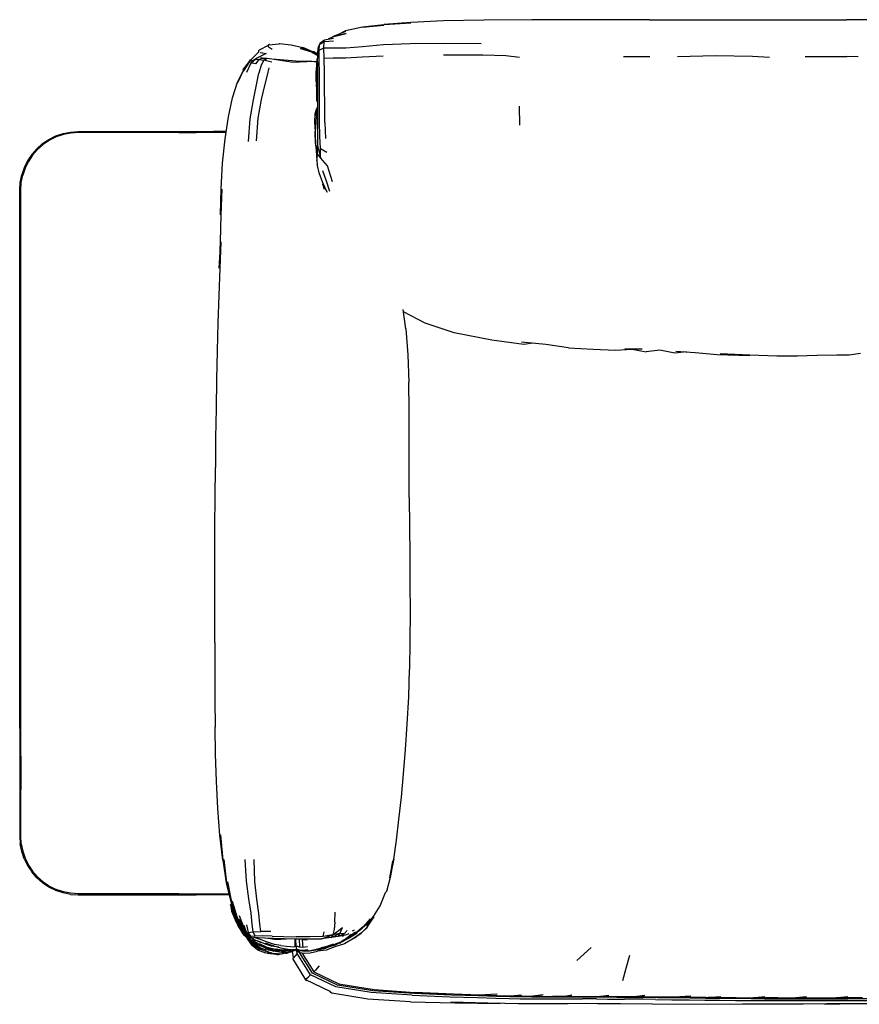
# Model space of a CAD drawing. Units: metres. Extents: x -1.4 to 1.44, y -0.32 to 0.52.
# Drawn here: x -1.4 to -0.68, y -0.32 to 0.52 of the extents above; entities that cross this region are included whole.
import ezdxf

# ---------------------------------------------------------------- set-up
doc = ezdxf.new("R2010")
doc.units = ezdxf.units.M
doc.header["$MEASUREMENT"] = 0

# ---------------------------------------------------------------- blocks, each defined once
blk = doc.blocks.new('2d1e99b6-d3bb-4c5f-858c-53d6df719d8b')
for p, q in [((-0.86117, 0.51726), (-0.6937, 0.51723)), ((-1.12999, 0.50264), (-1.13415, 0.50074)), ((-1.12999, 0.50264), (-1.1305, 0.50258)), ((-1.18513, 0.49536), (-1.19292, 0.49146)), ((-1.14266, 0.49298), (-1.14152, 0.49604)), ((-1.1412, 0.49723), (-1.14152, 0.49604)), ((-1.12978, 0.49888), (-1.13753, 0.49842)), ((-0.88337, 0.48604), (-0.86088, 0.48601)), ((-0.68389, 0.48562), (-0.6935, 0.48595)), ((-1.19006, 0.48469), (-1.18613, 0.48444)), ((-1.14817, 0.48204), (-1.14384, 0.48149)), ((-1.14388, 0.48151), (-1.14382, 0.4818)), ((-1.18584, 0.47014), (-1.18419, 0.47647)), ((-1.14424, 0.46227), (-1.14411, 0.4579)), ((-1.14354, 0.45525), (-1.14349, 0.45206)), ((-1.14334, 0.45021), (-1.14349, 0.45206)), ((-0.97178, 0.4437), (-0.97172, 0.4277)), ((-1.13698, 0.42995), (-1.13644, 0.41642)), ((-1.34648, 0.42221), (-1.23159, 0.42221)), ((-1.26093, 0.4213), (-1.24629, 0.4213)), ((-1.22132, 0.4213), (-1.24629, 0.4213)), ((-1.22118, 0.42221), (-1.23159, 0.42221)), ((-1.14476, 0.41317), (-1.14529, 0.42237)), ((-1.14384, 0.39992), (-1.14387, 0.4001)), ((-1.39534, 0.30907), (-1.39534, 0.34181)), ((-1.39534, -0.08506), (-1.39534, 0.30907)), ((-1.06825, 0.25454), (-1.07043, 0.27087)), ((-1.39625, -0.08506), (-1.39625, -0.10871)), ((-1.39534, -0.10871), (-1.39534, -0.08506)), ((-1.39625, -0.10871), (-1.39625, -0.12516)), ((-1.39534, -0.10871), (-1.39534, -0.13691)), ((-1.36553, -0.22277), (-1.37137, -0.21989)), ((-1.26093, -0.22564), (-1.21916, -0.22564)), ((-1.21899, -0.22655), (-1.24626, -0.22655)), ((-1.12865, -0.2499), (-1.12829, -0.24125)), ((-1.21103, -0.25072), (-1.21122, -0.24921)), ((-1.20969, -0.24406), (-1.20619, -0.25387)), ((-1.09838, -0.24703), (-1.10405, -0.25352)), ((-1.2077, -0.25264), (-1.20765, -0.25272)), ((-1.20505, -0.25669), (-1.20616, -0.25534)), ((-1.20472, -0.25931), (-1.20471, -0.25933)), ((-1.20378, -0.25918), (-1.20324, -0.25973)), ((-1.13849, -0.26189), (-1.13748, -0.25784)), ((-1.11355, -0.25714), (-1.1117, -0.25629)), ((-1.20218, -0.26083), (-1.20056, -0.2625)), ((-1.1972, -0.26377), (-1.20006, -0.26247)), ((-1.1996, -0.26481), (-1.19393, -0.269)), ((-1.18924, -0.26766), (-1.18913, -0.2677)), ((-1.16258, -0.2638), (-1.16246, -0.27042)), ((-1.11452, -0.26038), (-1.11836, -0.26331)), ((-1.19562, -0.26898), (-1.19336, -0.27069)), ((-1.19361, -0.27229), (-1.19416, -0.27275)), ((-1.1932, -0.2721), (-1.19197, -0.27288)), ((-1.18627, -0.27456), (-1.18851, -0.27423)), ((-1.18709, -0.27458), (-1.18778, -0.27434)), ((-1.18775, -0.27168), (-1.18712, -0.27173)), ((-1.1864, -0.27178), (-1.18056, -0.27434)), ((-1.18603, -0.27138), (-1.18135, -0.27248)), ((-1.18503, -0.27611), (-1.18327, -0.27635)), ((-1.18494, -0.2761), (-1.18381, -0.27624)), ((-1.18086, -0.27434), (-1.18313, -0.2738)), ((-1.1805, -0.27349), (-1.17371, -0.27405)), ((-1.17953, -0.273), (-1.18007, -0.2728)), ((-1.17736, -0.273), (-1.17733, -0.273)), ((-1.16863, -0.27557), (-1.17372, -0.27709)), ((-1.16925, -0.27576), (-1.1679, -0.27564)), ((-1.16867, -0.27549), (-1.16542, -0.27468)), ((-1.16819, -0.27355), (-1.1658, -0.27307)), ((-1.16765, -0.2738), (-1.1657, -0.27377)), ((-1.16669, -0.27376), (-1.16759, -0.27379)), ((-1.16586, -0.27479), (-1.1659, -0.2749)), ((-1.16483, -0.27492), (-1.16496, -0.27476)), ((-1.1649, -0.27378), (-1.16494, -0.27319)), ((-1.16374, -0.28011), (-1.16445, -0.27468)), ((-1.16326, -0.27312), (-1.1633, -0.27315)), ((-1.16048, -0.2736), (-1.16152, -0.27263)), ((-1.15847, -0.27558), (-1.16064, -0.2745)), ((-1.15646, -0.27581), (-1.14636, -0.29192)), ((-1.15191, -0.27402), (-1.14964, -0.27408)), ((-1.13594, -0.27365), (-1.14328, -0.27453)), ((-1.14309, -0.2733), (-1.13616, -0.27179)), ((-1.13656, -0.27065), (-1.14001, -0.27153)), ((-1.13403, -0.27089), (-1.13616, -0.27179)), ((-0.92278, -0.28239), (-0.91068, -0.27134)), ((-0.97937, -0.31247), (-0.96979, -0.31151)), ((-0.95142, -0.31166), (-0.96036, -0.31277)), ((-0.9375, -0.3128), (-0.94358, -0.31281)), ((-0.90614, -0.31506), (-0.91798, -0.31499)), ((-0.81324, -0.31387), (-0.8007, -0.31284)), ((-0.74019, -0.31482), (-0.69258, -0.31482)), ((-0.52145, -0.3148), (-0.69258, -0.31482))]:
    blk.add_line(p, q)
for points in [[(-1.06406, 0.515, 0), (-1.08673, 0.51326, 0), (-1.06408, 0.51464, 0), (-1.08676, 0.513, 0), (-1.105, 0.511, 0), (-1.08681, 0.5126, 0), (-1.10504, 0.5108, 0), (-1.11942, 0.50771, 0), (-1.12667, 0.50415, 0)], [(-0.86117, 0.51726, 0), (-0.91374, 0.51726, 0), (-0.96101, 0.51719, 0), (-1.00182, 0.51696, 0), (-1.03605, 0.5163, 0), (-1.06406, 0.515, 0)], [(-0.50202, 0.51696, 0), (-0.54281, 0.51719, 0), (-0.58988, 0.51725, 0), (-0.6937, 0.51723, 0)], [(-1.11931, 0.50718, 0), (-1.1305, 0.50258, 0), (-1.11887, 0.50548, 0), (-1.12999, 0.50264, 0)], [(-1.18513, 0.49536, 0), (-1.18524, 0.49489, 0), (-1.18508, 0.49445, 0), (-1.18452, 0.49397, 0), (-1.18344, 0.49332, 0), (-1.18173, 0.49233, 0)], [(-1.18399, 0.49618, 0), (-1.18444, 0.49611, 0), (-1.18484, 0.4958, 0), (-1.18513, 0.49536, 0)], [(-1.18484, 0.4958, 0), (-1.17592, 0.49686, 0), (-1.17539, 0.49716, 0), (-1.16569, 0.49594, 0), (-1.15579, 0.49352, 0)], [(-1.14157, 0.4586, 0), (-1.14162, 0.47159, 0), (-1.14176, 0.48287, 0), (-1.14178, 0.49132, 0), (-1.13772, 0.49331, 0), (-1.13753, 0.49842, 0), (-1.13734, 0.50014, 0)], [(-1.14178, 0.49132, 0), (-1.14152, 0.49604, 0), (-1.13753, 0.49842, 0)], [(-1.1412, 0.49723, 0), (-1.13734, 0.50014, 0), (-1.12962, 0.50158, 0)], [(-1.11907, 0.49336, 0), (-1.1051, 0.49452, 0), (-1.08727, 0.4961, 0), (-1.06457, 0.497, 0), (-1.03627, 0.49731, 0), (-1.00411, 0.49693, 0)], [(-1.20027, 0.48286, 0), (-1.19314, 0.49004, 0), (-1.19321, 0.49043, 0), (-1.19313, 0.49094, 0), (-1.19292, 0.49146, 0)], [(-1.18682, 0.48862, 0), (-1.19258, 0.48574, 0), (-1.1981, 0.48271, 0)], [(-1.19258, 0.48574, 0), (-1.19523, 0.48428, 0), (-1.19526, 0.48384, 0), (-1.19309, 0.48356, 0), (-1.1887, 0.48275, 0), (-1.19115, 0.47862, 0), (-1.19297, 0.47171, 0)], [(-1.19192, 0.48932, 0), (-1.1901, 0.48896, 0), (-1.18682, 0.48862, 0)], [(-1.14305, 0.48785, 0), (-1.14636, 0.48986, 0), (-1.14723, 0.48989, 0), (-1.15714, 0.49314, 0), (-1.14788, 0.48991, 0), (-1.15755, 0.49284, 0), (-1.1484, 0.48985, 0), (-1.14308, 0.48671, 0)], [(-1.14306, 0.48739, 0), (-1.14723, 0.48989, 0), (-1.15579, 0.49352, 0)], [(-1.14322, 0.48078, 0), (-1.14303, 0.48859, 0), (-1.14266, 0.49298, 0)], [(-1.13729, 0.47252, 0), (-1.13757, 0.48436, 0), (-1.13772, 0.49331, 0), (-1.13005, 0.49348, 0), (-1.11907, 0.49336, 0)], [(-1.08742, 0.48634, 0), (-1.10532, 0.48529, 0), (-1.11927, 0.48452, 0), (-1.13003, 0.48457, 0), (-1.13757, 0.48436, 0)], [(-0.97166, 0.48516, 0), (-0.9833, 0.48651, 0), (-1.00275, 0.48697, 0), (-1.03632, 0.48707, 0)], [(-0.75917, 0.48515, 0), (-0.77364, 0.48606, 0), (-0.80515, 0.48665, 0), (-0.83737, 0.48574, 0)], [(-0.72883, 0.48592, 0), (-0.71405, 0.48609, 0), (-0.70266, 0.4861, 0), (-0.6935, 0.48595, 0)], [(-1.22167, 0.41591, 0), (-1.21873, 0.43466, 0), (-1.21536, 0.45081, 0), (-1.2113, 0.46423, 0), (-1.20623, 0.4744, 0), (-1.21107, 0.46346, 0), (-1.20608, 0.47382, 0), (-1.20003, 0.48257, 0)], [(-1.20003, 0.48257, 0), (-1.20027, 0.48286, 0), (-1.20623, 0.4744, 0), (-1.2003, 0.48328, 0), (-1.20629, 0.47508, 0)], [(-1.20027, 0.48286, 0), (-1.20608, 0.47382, 0), (-1.20623, 0.4744, 0), (-1.20629, 0.47508, 0)], [(-1.2033, 0.47279, 0), (-1.19961, 0.48064, 0), (-1.19523, 0.48428, 0)], [(-1.19309, 0.48356, 0), (-1.19602, 0.47976, 0), (-1.1988, 0.48018, 0), (-1.19961, 0.48064, 0), (-1.1981, 0.48271, 0), (-1.1994, 0.48239, 0)], [(-1.19309, 0.48356, 0), (-1.19006, 0.48469, 0), (-1.19173, 0.48471, 0), (-1.19119, 0.48496, 0)], [(-1.18216, 0.48108, 0), (-1.1887, 0.48275, 0), (-1.18613, 0.48444, 0), (-1.18006, 0.48364, 0), (-1.17287, 0.48254, 0), (-1.16572, 0.48157, 0), (-1.15884, 0.48111, 0)], [(-1.18211, 0.48391, 0), (-1.1784, 0.48369, 0), (-1.17159, 0.48311, 0), (-1.16484, 0.48249, 0), (-1.15854, 0.48209, 0)], [(-1.14385, 0.48143, 0), (-1.14679, 0.48164, 0), (-1.15233, 0.48135, 0), (-1.15884, 0.48111, 0)], [(-1.15854, 0.48209, 0), (-1.15293, 0.48207, 0), (-1.14817, 0.48204, 0), (-1.1444, 0.48158, 0), (-1.14431, 0.48155, 0)], [(-1.14311, 0.4852, 0), (-1.14365, 0.48376, 0), (-1.1446, 0.47266, 0), (-1.14471, 0.46544, 0), (-1.14388, 0.46001, 0)], [(-1.14418, 0.47381, 0), (-1.14365, 0.48376, 0), (-1.14418, 0.47243, 0), (-1.14418, 0.4655, 0)], [(-1.14322, 0.48078, 0), (-1.14328, 0.47031, 0), (-1.14332, 0.45808, 0), (-1.14335, 0.44497, 0), (-1.14334, 0.43191, 0), (-1.14327, 0.42005, 0), (-1.14311, 0.4104, 0)], [(-1.20197, 0.4137, 0), (-1.20041, 0.43293, 0), (-1.19773, 0.44901, 0), (-1.19493, 0.46188, 0), (-1.19297, 0.47171, 0)], [(-1.1908, 0.44929, 0), (-1.18785, 0.46137, 0), (-1.18584, 0.47014, 0)], [(-1.14333, 0.45411, 0), (-1.14388, 0.4571, 0), (-1.14389, 0.46463, 0), (-1.14418, 0.47243, 0)], [(-1.13698, 0.42995, 0), (-1.13713, 0.44453, 0), (-1.13717, 0.45898, 0), (-1.13729, 0.47252, 0)], [(-1.14411, 0.4579, 0), (-1.14422, 0.452, 0), (-1.14396, 0.44852, 0), (-1.14334, 0.44679, 0)], [(-1.1407, 0.40773, 0), (-1.14126, 0.41814, 0), (-1.14154, 0.43082, 0), (-1.14158, 0.44472, 0), (-1.14157, 0.4586, 0)], [(-1.1951, 0.41423, 0), (-1.19358, 0.43354, 0), (-1.1908, 0.44929, 0)], [(-1.14335, 0.44308, 0), (-1.14444, 0.44079, 0), (-1.14549, 0.43694, 0), (-1.14587, 0.43045, 0), (-1.14529, 0.42237, 0)], [(-1.14335, 0.43854, 0), (-1.14371, 0.43724, 0), (-1.1447, 0.4316, 0), (-1.14495, 0.42392, 0)], [(-1.14401, 0.43556, 0), (-1.14399, 0.43703, 0), (-1.14338, 0.44082, 0), (-1.14335, 0.4409, 0)], [(-1.38597, 0.40274, 0), (-1.38167, 0.40763, 0), (-1.37678, 0.41192, 0), (-1.37137, 0.41554, 0), (-1.36553, 0.41842, 0), (-1.35936, 0.42051, 0)], [(-1.26093, 0.4213, 0), (-1.34645, 0.4213, 0), (-1.35286, 0.42088, 0), (-1.35912, 0.41963, 0), (-1.36518, 0.41757, 0)], [(-1.35936, 0.42051, 0), (-1.35298, 0.42178, 0), (-1.34648, 0.42221, 0)], [(-1.14414, 0.40656, 0), (-1.14493, 0.41288, 0), (-1.14521, 0.42097, 0)], [(-1.1438, 0.40048, 0), (-1.14404, 0.40747, 0), (-1.1441, 0.40608, 0), (-1.14483, 0.41529, 0), (-1.14495, 0.42392, 0)], [(-1.36518, 0.41757, 0), (-1.37091, 0.41475, 0), (-1.37622, 0.4112, 0), (-1.38103, 0.40698, 0), (-1.38524, 0.40218, 0)], [(-1.22456, 0.37322, 0), (-1.22565, 0.35143, 0), (-1.22503, 0.37362, 0), (-1.22386, 0.39529, 0), (-1.22167, 0.41591, 0)], [(-1.14313, 0.40334, 0), (-1.14311, 0.4104, 0), (-1.14065, 0.39985, 0), (-1.14313, 0.40334, 0)], [(-1.38597, 0.40274, 0), (-1.38958, 0.39732, 0), (-1.39246, 0.39148, 0), (-1.39456, 0.38532, 0)], [(-1.38524, 0.40218, 0), (-1.38879, 0.39686, 0), (-1.39162, 0.39113, 0), (-1.39367, 0.38508, 0)], [(-1.14357, 0.40354, 0), (-1.1439, 0.39914, 0), (-1.1439, 0.39765, 0), (-1.14363, 0.39408, 0)], [(-1.1439, 0.39765, 0), (-1.14351, 0.39906, 0), (-1.14313, 0.40334, 0)], [(-1.13044, 0.37942, 0), (-1.13464, 0.39298, 0), (-1.14065, 0.39985, 0), (-1.1407, 0.40773, 0), (-1.13542, 0.40473, 0)], [(-1.13725, 0.37282, 0), (-1.13876, 0.37753, 0), (-1.13515, 0.37071, 0), (-1.13881, 0.37866, 0), (-1.14184, 0.38706, 0), (-1.14315, 0.3932, 0), (-1.14363, 0.39408, 0)], [(-1.39625, -0.08506, 0), (-1.39625, 0.37244, 0), (-1.39583, 0.37893, 0), (-1.39456, 0.38532, 0)], [(-1.39534, 0.34181, 0), (-1.39534, 0.37241, 0), (-1.39492, 0.37881, 0), (-1.39367, 0.38508, 0)], [(-1.13281, 0.37123, 0), (-1.13552, 0.38006, 0), (-1.13876, 0.3889, 0)], [(-1.22456, 0.37322, 0), (-1.22529, 0.35114, 0), (-1.22599, 0.32881, 0), (-1.22672, 0.30617, 0), (-1.22548, 0.32858, 0), (-1.22634, 0.30599, 0), (-1.22712, 0.28294, 0)], [(-1.22712, 0.28294, 0), (-1.2278, 0.25951, 0), (-1.22842, 0.23575, 0), (-1.22891, 0.21155, 0), (-1.22925, 0.18681, 0), (-1.22985, 0.16178, 0), (-1.23002, 0.13661, 0)], [(-1.02707, 0.25113, 0), (-1.0518, 0.25924, 0), (-1.07006, 0.26883, 0)], [(-1.06825, 0.25454, 0), (-1.06654, 0.23249, 0), (-1.06569, 0.20927, 0)], [(-0.96033, 0.24235, 0), (-0.96792, 0.24134, 0), (-0.99522, 0.24486, 0), (-1.02707, 0.25113, 0)], [(-0.92988, 0.23844, 0), (-0.94913, 0.2413, 0), (-0.9698, 0.24324, 0)], [(-0.92988, 0.23844, 0), (-0.90892, 0.23736, 0), (-0.89011, 0.23627, 0), (-0.87589, 0.23728, 0)], [(-0.87589, 0.23728, 0), (-0.88226, 0.23763, 0), (-0.86731, 0.23728, 0), (-0.87589, 0.23728, 0), (-0.8639, 0.23511, 0)], [(-0.82959, 0.23484, 0), (-0.83968, 0.23396, 0), (-0.85229, 0.23633, 0), (-0.8639, 0.23511, 0)], [(-0.83888, 0.23544, 0), (-0.82225, 0.23436, 0), (-0.80363, 0.23261, 0), (-0.77628, 0.23193, 0), (-0.80117, 0.23317, 0)], [(-0.68194, 0.23344, 0), (-0.69146, 0.23216, 0), (-0.70208, 0.23215, 0), (-0.71902, 0.23178, 0), (-0.73553, 0.23141, 0), (-0.75289, 0.23134, 0), (-0.77601, 0.23211, 0), (-0.80117, 0.23317, 0)], [(-1.06537, 0.11108, 0), (-1.06547, 0.13571, 0), (-1.06544, 0.1851, 0), (-1.06569, 0.20927, 0)], [(-1.2306, 0.06188, 0), (-1.23059, 0.08661, 0), (-1.23013, 0.11155, 0), (-1.23002, 0.13661, 0)], [(-1.06537, 0.11108, 0), (-1.06514, 0.08663, 0), (-1.06488, 0.06232, 0), (-1.06468, 0.03805, 0), (-1.06458, 0.01371, 0), (-1.06466, -0.01075, 0), (-1.06498, -0.03492, 0)], [(-1.23049, -0.01218, 0), (-1.23049, 0.01252, 0), (-1.23054, 0.03721, 0), (-1.2306, 0.06188, 0)], [(-1.23049, -0.01218, 0), (-1.23047, -0.0367, 0), (-1.23039, -0.0606, 0), (-1.23022, -0.08391, 0)], [(-1.06843, -0.103, 0), (-1.06708, -0.08149, 0), (-1.06563, -0.05832, 0), (-1.06498, -0.03492, 0)], [(-1.21622, -0.23248, 0), (-1.21961, -0.21551, 0), (-1.21643, -0.23288, 0), (-1.22014, -0.21585, 0), (-1.21643, -0.23356, 0), (-1.22047, -0.21623, 0), (-1.22014, -0.21585, 0), (-1.22293, -0.19658, 0), (-1.22047, -0.21623, 0), (-1.22349, -0.19686, 0), (-1.22578, -0.17565, 0), (-1.2238, -0.19715, 0), (-1.22617, -0.17592, 0), (-1.22795, -0.15329, 0), (-1.22917, -0.13006, 0), (-1.22987, -0.10696, 0), (-1.23022, -0.08391, 0)], [(-1.08184, -0.21208, 0), (-1.07915, -0.19786, 0), (-1.07841, -0.19613, 0), (-1.07614, -0.18015, 0), (-1.074, -0.1626, 0), (-1.07197, -0.14364, 0), (-1.0701, -0.12367, 0), (-1.06843, -0.103, 0)], [(-1.39625, -0.12516, 0), (-1.39625, -0.17678, 0), (-1.39583, -0.18328, 0)], [(-1.39492, -0.18316, 0), (-1.39534, -0.17675, 0), (-1.39534, -0.13691, 0)], [(-1.39246, -0.19583, 0), (-1.39456, -0.18966, 0), (-1.39583, -0.18328, 0)], [(-1.39492, -0.18316, 0), (-1.39367, -0.18943, 0), (-1.39162, -0.19548, 0), (-1.38879, -0.20121, 0), (-1.38524, -0.20652, 0), (-1.38103, -0.21133, 0), (-1.37622, -0.21554, 0), (-1.37091, -0.21909, 0), (-1.36518, -0.22192, 0)], [(-1.39246, -0.19583, 0), (-1.38958, -0.20167, 0), (-1.38597, -0.20708, 0)], [(-1.20504, -0.19641, 0), (-1.20395, -0.2149, 0), (-1.20189, -0.23002, 0), (-1.19996, -0.2421, 0), (-1.19905, -0.25155, 0), (-1.19813, -0.25812, 0), (-1.19146, -0.2578, 0)], [(-1.18282, -0.25773, 0), (-1.19146, -0.2578, 0), (-1.19232, -0.25141, 0), (-1.1932, -0.24227, 0), (-1.19478, -0.23031, 0), (-1.19635, -0.21517, 0), (-1.1971, -0.19664, 0)], [(-1.09, -0.23575, 0), (-1.08535, -0.22467, 0), (-1.08442, -0.22344, 0), (-1.08094, -0.21049, 0), (-1.07841, -0.19613, 0), (-1.08184, -0.21208, 0)], [(-1.37137, -0.21989, 0), (-1.37678, -0.21627, 0), (-1.38167, -0.21198, 0), (-1.38597, -0.20708, 0)], [(-1.35298, -0.22613, 0), (-1.35936, -0.22486, 0), (-1.36553, -0.22277, 0)], [(-1.26093, -0.22564, 0), (-1.34645, -0.22564, 0), (-1.35286, -0.22522, 0), (-1.35912, -0.22397, 0), (-1.36518, -0.22192, 0)], [(-1.35298, -0.22613, 0), (-1.34648, -0.22655, 0), (-1.24626, -0.22655, 0)], [(-1.21026, -0.25015, 0), (-1.21153, -0.24789, 0), (-1.21643, -0.23356, 0), (-1.21238, -0.24446, 0)], [(-1.21622, -0.23248, 0), (-1.21101, -0.24776, 0), (-1.21153, -0.24583, 0), (-1.20585, -0.25593, 0)], [(-1.20585, -0.25593, 0), (-1.21101, -0.24776, 0), (-1.21576, -0.23204, 0), (-1.21153, -0.24583, 0), (-1.20616, -0.25534, 0)], [(-1.21103, -0.25072, 0), (-1.21695, -0.23462, 0), (-1.21241, -0.24864, 0), (-1.21178, -0.25062, 0), (-1.2172, -0.23461, 0), (-1.21695, -0.23646, 0), (-1.21622, -0.24042, 0), (-1.21245, -0.24976, 0), (-1.21178, -0.25062, 0)], [(-1.09529, -0.24521, 0), (-1.1018, -0.25249, 0), (-1.09553, -0.24507, 0), (-1.09, -0.23575, 0)], [(-1.21178, -0.25062, 0), (-1.20649, -0.25886, 0), (-1.21241, -0.24864, 0), (-1.21103, -0.25072, 0), (-1.20499, -0.25986, 0)], [(-1.21158, -0.24674, 0), (-1.21026, -0.25015, 0), (-1.205, -0.25712, 0), (-1.20555, -0.25626, 0)], [(-1.20575, -0.25775, 0), (-1.21022, -0.25123, 0), (-1.21153, -0.24789, 0)], [(-1.20089, -0.26513, 0), (-1.20491, -0.26084, 0), (-1.20649, -0.25886, 0), (-1.20666, -0.25833, 0), (-1.21103, -0.25072, 0)], [(-1.20412, -0.25888, 0), (-1.20568, -0.25721, 0), (-1.21026, -0.25015, 0), (-1.20487, -0.25782, 0), (-1.20412, -0.25888, 0)], [(-1.20377, -0.25827, 0), (-1.20508, -0.25637, 0), (-1.21014, -0.2473, 0), (-1.20505, -0.25669, 0)], [(-1.12865, -0.2499, 0), (-1.12915, -0.2561, 0), (-1.13021, -0.26056, 0), (-1.13849, -0.26189, 0), (-1.14944, -0.26235, 0), (-1.16126, -0.26218, 0)], [(-1.10108, -0.25408, 0), (-1.10216, -0.25517, 0), (-1.10584, -0.25892, 0), (-1.10108, -0.25408, 0), (-1.09649, -0.24722, 0)], [(-1.09529, -0.24521, 0), (-1.10114, -0.2528, 0), (-1.09649, -0.24722, 0)], [(-1.2113, -0.25144, 0), (-1.20714, -0.25886, 0), (-1.2054, -0.2612, 0), (-1.20633, -0.25978, 0)], [(-1.2052, -0.26106, 0), (-1.20633, -0.25978, 0), (-1.21118, -0.25162, 0)], [(-1.1996, -0.26481, 0), (-1.20403, -0.26033, 0), (-1.20494, -0.25924, 0), (-1.21022, -0.25123, 0), (-1.20519, -0.25885, 0), (-1.20038, -0.26364, 0)], [(-1.20038, -0.26364, 0), (-1.20436, -0.25967, 0), (-1.20575, -0.25775, 0), (-1.20905, -0.25214, 0)], [(-1.20681, -0.25836, 0), (-1.20701, -0.25811, 0), (-1.20819, -0.25621, 0)], [(-1.20696, -0.25818, 0), (-1.20739, -0.2577, 0), (-1.20678, -0.2588, 0), (-1.2052, -0.26106, 0), (-1.20103, -0.2654, 0)], [(-1.20554, -0.25948, 0), (-1.20666, -0.25833, 0), (-1.20056, -0.26521, 0), (-1.19897, -0.26641, 0), (-1.19473, -0.27033, 0), (-1.20056, -0.26521, 0), (-1.20354, -0.26179, 0)], [(-1.20575, -0.25775, 0), (-1.20626, -0.25669, 0), (-1.20316, -0.25996, 0)], [(-1.20508, -0.25637, 0), (-1.20619, -0.25387, 0), (-1.2037, -0.25839, 0)], [(-1.19617, -0.26498, 0), (-1.19865, -0.26375, 0), (-1.19879, -0.26346, 0), (-1.20312, -0.2601, 0), (-1.20566, -0.25263, 0)], [(-1.20546, -0.25636, 0), (-1.205, -0.25712, 0), (-1.20359, -0.25897, 0)], [(-1.20403, -0.26033, 0), (-1.20519, -0.25885, 0), (-1.20436, -0.25967, 0)], [(-1.20346, -0.25908, 0), (-1.20359, -0.25897, 0), (-1.20487, -0.25782, 0), (-1.20345, -0.25911, 0), (-1.20359, -0.25897, 0), (-1.20346, -0.25909, 0)], [(-1.2033, -0.25955, 0), (-1.20412, -0.25888, 0), (-1.20328, -0.25961, 0)], [(-1.20342, -0.25189, 0), (-1.20213, -0.2586, 0), (-1.20312, -0.2601, 0), (-1.20006, -0.26247, 0), (-1.19963, -0.26182, 0), (-1.20213, -0.2586, 0), (-1.19813, -0.25812, 0), (-1.1961, -0.26161, 0)], [(-1.12219, -0.26137, 0), (-1.12569, -0.26187, 0), (-1.1316, -0.26291, 0), (-1.13994, -0.26382, 0), (-1.13021, -0.26056, 0), (-1.1316, -0.26291, 0), (-1.12431, -0.2594, 0)], [(-1.11277, -0.26373, 0), (-1.1062, -0.25899, 0), (-1.11273, -0.26368, 0), (-1.12021, -0.26808, 0), (-1.12861, -0.2707, 0), (-1.13594, -0.27365, 0)], [(-1.12219, -0.26137, 0), (-1.12047, -0.25968, 0), (-1.12569, -0.26187, 0), (-1.12431, -0.2594, 0), (-1.13021, -0.26056, 0), (-1.12199, -0.25417, 0)], [(-1.10405, -0.25352, 0), (-1.10975, -0.25822, 0), (-1.11558, -0.26266, 0), (-1.12169, -0.26624, 0), (-1.12816, -0.2692, 0)], [(-1.11803, -0.25687, 0), (-1.12047, -0.25968, 0), (-1.12431, -0.2594, 0), (-1.12199, -0.25417, 0)], [(-1.10967, -0.25923, 0), (-1.11637, -0.26325, 0), (-1.11803, -0.2641, 0)], [(-1.11777, -0.26345, 0), (-1.11099, -0.25833, 0), (-1.11592, -0.26202, 0), (-1.11777, -0.26345, 0), (-1.11633, -0.26249, 0)], [(-1.10108, -0.25408, 0), (-1.10167, -0.255, 0), (-1.10584, -0.25892, 0), (-1.11277, -0.26373, 0)], [(-1.10536, -0.25496, 0), (-1.10405, -0.25352, 0), (-1.11079, -0.25921, 0), (-1.10536, -0.25496, 0), (-1.10351, -0.25327, 0)], [(-1.10351, -0.25327, 0), (-1.10234, -0.25252, 0), (-1.10478, -0.25443, 0)], [(-1.20499, -0.25986, 0), (-1.20378, -0.26155, 0), (-1.20554, -0.25948, 0)], [(-1.2054, -0.2612, 0), (-1.20104, -0.26575, 0), (-1.19791, -0.26835, 0)], [(-1.20378, -0.26155, 0), (-1.1995, -0.26578, 0), (-1.19838, -0.26676, 0), (-1.19562, -0.26898, 0)], [(-1.19697, -0.26936, 0), (-1.20069, -0.26645, 0), (-1.20299, -0.26376, 0)], [(-1.19929, -0.26341, 0), (-1.20056, -0.2625, 0), (-1.20047, -0.26281, 0), (-1.2028, -0.26035, 0)], [(-1.18208, -0.27594, 0), (-1.18723, -0.27623, 0), (-1.19404, -0.27346, 0), (-1.19841, -0.26983, 0), (-1.19989, -0.26785, 0), (-1.20168, -0.26529, 0)], [(-1.18851, -0.27423, 0), (-1.19533, -0.27112, 0), (-1.20089, -0.26513, 0)], [(-1.20069, -0.26645, 0), (-1.19951, -0.2678, 0), (-1.19651, -0.26985, 0)], [(-1.18172, -0.26155, 0), (-1.18989, -0.26151, 0), (-1.1961, -0.26161, 0), (-1.19963, -0.26182, 0)], [(-1.19949, -0.26587, 0), (-1.19897, -0.26641, 0), (-1.19751, -0.26746, 0)], [(-1.19917, -0.26331, 0), (-1.19828, -0.26445, 0), (-1.19674, -0.26588, 0), (-1.19246, -0.26861, 0), (-1.18603, -0.27138, 0), (-1.19258, -0.26831, 0)], [(-1.17428, -0.26967, 0), (-1.17985, -0.26862, 0), (-1.18576, -0.26679, 0), (-1.19119, -0.26484, 0), (-1.19532, -0.2635, 0), (-1.19743, -0.2628, 0), (-1.19691, -0.26258, 0), (-1.19371, -0.26269, 0), (-1.18806, -0.26296, 0), (-1.18051, -0.26327, 0), (-1.17158, -0.26356, 0), (-1.16142, -0.26383, 0), (-1.15039, -0.26405, 0), (-1.13994, -0.26382, 0)], [(-1.19114, -0.26745, 0), (-1.19617, -0.26498, 0), (-1.19398, -0.26571, 0), (-1.18813, -0.26782, 0), (-1.18095, -0.2698, 0), (-1.18732, -0.2677, 0), (-1.18026, -0.26999, 0)], [(-1.17617, -0.27108, 0), (-1.17636, -0.27106, 0), (-1.18233, -0.27005, 0), (-1.18816, -0.26816, 0), (-1.19139, -0.26665, 0)], [(-1.1876, -0.26298, 0), (-1.18547, -0.26337, 0), (-1.17979, -0.26415, 0), (-1.17435, -0.26426, 0), (-1.16971, -0.26402, 0)], [(-1.18172, -0.26155, 0), (-1.17214, -0.26183, 0), (-1.16126, -0.26218, 0)], [(-1.15894, -0.26388, 0), (-1.15892, -0.26427, 0), (-1.15864, -0.27092, 0), (-1.16033, -0.27052, 0), (-1.16145, -0.27008, 0), (-1.16163, -0.26383, 0)], [(-1.15206, -0.26495, 0), (-1.15617, -0.26473, 0), (-1.15584, -0.27117, 0)], [(-1.12381, -0.26669, 0), (-1.12885, -0.26862, 0), (-1.12551, -0.26728, 0)], [(-1.12551, -0.26728, 0), (-1.12381, -0.26669, 0), (-1.12828, -0.26856, 0)], [(-1.12336, -0.26726, 0), (-1.12479, -0.26766, 0), (-1.12336, -0.26726, 0)], [(-1.12147, -0.26555, 0), (-1.12381, -0.26669, 0), (-1.12132, -0.26517, 0), (-1.11836, -0.26331, 0), (-1.12147, -0.26555, 0), (-1.11777, -0.26345, 0)], [(-1.11664, -0.25956, 0), (-1.11944, -0.26093, 0), (-1.12219, -0.26137, 0), (-1.12141, -0.26158, 0), (-1.12228, -0.26138, 0)], [(-1.18507, -0.27237, 0), (-1.18779, -0.27152, 0), (-1.18775, -0.27168, 0), (-1.19434, -0.26846, 0), (-1.19393, -0.269, 0), (-1.1895, -0.27083, 0)], [(-1.18991, -0.2736, 0), (-1.19197, -0.27288, 0), (-1.19361, -0.27229, 0)], [(-1.18112, -0.27409, 0), (-1.18717, -0.27321, 0), (-1.1921, -0.27147, 0), (-1.19336, -0.27069, 0)], [(-1.16819, -0.27355, 0), (-1.17284, -0.27363, 0), (-1.17887, -0.27278, 0), (-1.17299, -0.27363, 0), (-1.17913, -0.27304, 0), (-1.18593, -0.27133, 0), (-1.19258, -0.26831, 0)], [(-1.1805, -0.27349, 0), (-1.1878, -0.27138, 0), (-1.19132, -0.2691, 0)], [(-1.18851, -0.27423, 0), (-1.1884, -0.27385, 0), (-1.18099, -0.2763, 0)], [(-1.18736, -0.27171, 0), (-1.1873, -0.27173, 0), (-1.18695, -0.27218, 0), (-1.18779, -0.27166, 0)], [(-1.18082, -0.27685, 0), (-1.18493, -0.27651, 0), (-1.18586, -0.27615, 0)], [(-1.18573, -0.27614, 0), (-1.18493, -0.27651, 0), (-1.18579, -0.27615, 0)], [(-1.17677, -0.27681, 0), (-1.17905, -0.27721, 0), (-1.18458, -0.27608, 0)], [(-1.17805, -0.27662, 0), (-1.17923, -0.27679, 0), (-1.18381, -0.27604, 0)], [(-1.16786, -0.27476, 0), (-1.16867, -0.27549, 0), (-1.17372, -0.27548, 0), (-1.18056, -0.27434, 0), (-1.18287, -0.2728, 0)], [(-1.16945, -0.27549, 0), (-1.17372, -0.27709, 0), (-1.18099, -0.2763, 0)], [(-1.18026, -0.26999, 0), (-1.17455, -0.27151, 0), (-1.16978, -0.27246, 0), (-1.1663, -0.27303, 0), (-1.16397, -0.27322, 0), (-1.16246, -0.27301, 0), (-1.16138, -0.27258, 0)], [(-1.17983, -0.27286, 0), (-1.17953, -0.273, 0), (-1.17317, -0.274, 0)], [(-1.17428, -0.26967, 0), (-1.16959, -0.27016, 0), (-1.16618, -0.27048, 0), (-1.1639, -0.27059, 0), (-1.16246, -0.27042, 0), (-1.16145, -0.27008, 0)], [(-1.17377, -0.27356, 0), (-1.17317, -0.274, 0), (-1.1731, -0.27363, 0), (-1.17423, -0.27351, 0)], [(-1.17371, -0.27405, 0), (-1.16868, -0.27491, 0), (-1.16535, -0.27432, 0)], [(-1.16486, -0.27315, 0), (-1.16494, -0.27319, 0), (-1.16828, -0.27394, 0), (-1.17317, -0.274, 0)], [(-1.17045, -0.27611, 0), (-1.16985, -0.276, 0), (-1.16924, -0.27605, 0), (-1.16858, -0.2757, 0)], [(-1.16863, -0.27557, 0), (-1.16547, -0.27499, 0), (-1.16351, -0.27402, 0), (-1.16243, -0.27306, 0)], [(-1.16357, -0.27405, 0), (-1.16496, -0.27476, 0), (-1.16295, -0.27374, 0), (-1.16483, -0.27492, 0), (-1.1679, -0.27564, 0)], [(-1.16365, -0.27317, 0), (-1.1649, -0.27378, 0), (-1.16746, -0.27376, 0)], [(-1.16632, -0.2749, 0), (-1.1659, -0.2749, 0), (-1.1639, -0.27416, 0)], [(-1.16259, -0.27302, 0), (-1.16342, -0.27375, 0), (-1.16542, -0.27468, 0)], [(-1.16535, -0.27432, 0), (-1.16334, -0.27334, 0), (-1.16303, -0.27309, 0)], [(-1.16413, -0.2734, 0), (-1.1633, -0.27315, 0), (-1.16406, -0.27337, 0)], [(-1.1639, -0.27416, 0), (-1.1638, -0.27402, 0), (-1.1637, -0.27388, 0)], [(-1.16381, -0.27357, 0), (-1.16342, -0.27375, 0), (-1.16345, -0.27339, 0)], [(-1.16238, -0.27311, 0), (-1.16305, -0.27378, 0), (-1.16349, -0.274, 0)], [(-1.16329, -0.27312, 0), (-1.1633, -0.27315, 0), (-1.16334, -0.27334, 0)], [(-1.16318, -0.27373, 0), (-1.16305, -0.27378, 0), (-1.16295, -0.27374, 0)], [(-1.16248, -0.27301, 0), (-1.16094, -0.27437, 0), (-1.15887, -0.27519, 0)], [(-1.1595, -0.27457, 0), (-1.16063, -0.27407, 0), (-1.16191, -0.27279, 0)], [(-1.16145, -0.27008, 0), (-1.16138, -0.27258, 0), (-1.16022, -0.27311, 0)], [(-1.15118, -0.29649, 0), (-1.14915, -0.29465, 0), (-1.16045, -0.27653, 0), (-1.16073, -0.27446, 0)], [(-1.15806, -0.27414, 0), (-1.16034, -0.27312, 0), (-1.16048, -0.27299, 0)], [(-1.16048, -0.2736, 0), (-1.15844, -0.27561, 0), (-1.15459, -0.276, 0), (-1.14946, -0.2757, 0), (-1.14328, -0.27453, 0)], [(-1.1604, -0.27303, 0), (-1.16034, -0.27312, 0), (-1.15844, -0.27561, 0)], [(-1.15134, -0.27327, 0), (-1.15564, -0.27377, 0), (-1.15848, -0.27356, 0), (-1.16022, -0.27311, 0)], [(-1.15164, -0.27084, 0), (-1.15584, -0.27117, 0), (-1.15864, -0.27092, 0)], [(-1.15848, -0.27356, 0), (-1.15841, -0.27366, 0), (-1.15551, -0.27404, 0), (-1.15084, -0.27394, 0), (-1.1506, -0.27401, 0)], [(-1.02952, -0.31167, 0), (-1.06143, -0.31043, 0), (-1.09612, -0.30799, 0), (-1.12621, -0.30317, 0), (-1.14754, -0.29308, 0), (-1.15844, -0.27561, 0)], [(-1.14309, -0.2733, 0), (-1.14936, -0.27425, 0), (-1.1544, -0.2746, 0), (-1.15806, -0.27414, 0)], [(-1.1506, -0.27401, 0), (-1.14419, -0.27275, 0), (-1.13702, -0.27066, 0)], [(-1.14964, -0.27408, 0), (-1.14281, -0.2729, 0), (-1.13531, -0.27088, 0), (-1.12828, -0.26856, 0)], [(-1.12816, -0.2692, 0), (-1.13515, -0.27122, 0), (-1.13992, -0.27213, 0)], [(-1.13656, -0.27065, 0), (-1.12984, -0.26857, 0), (-1.13615, -0.27059, 0), (-1.13891, -0.27125, 0)], [(-1.17626, -0.27682, 0), (-1.17633, -0.27683, 0), (-1.17835, -0.27676, 0)], [(-1.17812, -0.27705, 0), (-1.17771, -0.27711, 0), (-1.17821, -0.27706, 0)], [(-1.178, -0.27703, 0), (-1.17771, -0.27711, 0), (-1.17663, -0.2773, 0), (-1.17489, -0.27697, 0)], [(-1.16045, -0.27653, 0), (-1.16232, -0.2785, 0), (-1.16374, -0.28011, 0), (-1.16414, -0.28057, 0)], [(-1.13235, -0.30883, 0), (-1.15327, -0.2988, 0), (-1.16414, -0.28057, 0)], [(-0.87809, -0.27821, 0), (-0.88128, -0.28913, 0), (-0.88399, -0.29954, 0)], [(-1.14178, -0.28693, 0), (-1.14507, -0.2907, 0), (-1.14636, -0.29192, 0), (-1.12509, -0.30204, 0), (-1.09511, -0.30696, 0)], [(-1.15257, -0.29955, 0), (-1.15302, -0.29916, 0), (-1.15327, -0.2988, 0), (-1.15281, -0.29804, 0), (-1.15118, -0.29649, 0)], [(-1.06287, -0.31193, 0), (-1.09768, -0.30953, 0), (-1.12779, -0.30475, 0), (-1.14915, -0.29465, 0)], [(-1.0641, -0.31753, 0), (-1.10047, -0.31508, 0), (-1.13106, -0.31011, 0), (-1.13179, -0.30955, 0), (-1.13235, -0.30883, 0)], [(-1.09511, -0.30696, 0), (-1.06055, -0.30949, 0), (-1.02884, -0.3108, 0), (-1.02849, -0.31082, 0)], [(-0.99056, -0.31103, 0), (-1.00551, -0.31169, 0), (-1.02778, -0.31085, 0), (-1.06055, -0.30949, 0)], [(-1.0641, -0.31753, 0), (-1.02659, -0.31844, 0), (-0.98815, -0.3189, 0), (-1.02983, -0.3178, 0), (-0.9999, -0.31842, 0)], [(-1.06287, -0.31193, 0), (-1.03071, -0.31316, 0), (-1.00743, -0.31392, 0), (-0.99167, -0.3144, 0)], [(-0.9523, -0.31347, 0), (-0.96117, -0.31345, 0), (-0.97038, -0.31335, 0), (-0.97987, -0.31317, 0), (-0.99116, -0.3129, 0), (-1.00662, -0.31242, 0), (-1.02952, -0.31167, 0)], [(-1.00437, -0.31164, 0), (-0.99095, -0.31206, 0), (-0.97937, -0.31247, 0)], [(-0.99167, -0.3144, 0), (-0.9803, -0.31468, 0), (-0.97091, -0.31485, 0)], [(-0.97832, -0.31236, 0), (-0.97018, -0.31251, 0), (-0.96036, -0.31277, 0)], [(-0.97091, -0.31485, 0), (-0.96183, -0.31495, 0), (-0.95299, -0.31497, 0), (-0.94482, -0.31496, 0)], [(-0.95917, -0.31263, 0), (-0.95193, -0.31265, 0), (-0.94358, -0.31281, 0)], [(-0.93803, -0.31345, 0), (-0.94428, -0.31346, 0), (-0.9523, -0.31347, 0)], [(-0.94482, -0.31496, 0), (-0.93841, -0.31491, 0), (-0.9341, -0.31485, 0), (-0.92839, -0.31492, 0), (-0.91798, -0.31499, 0)], [(-0.88197, -0.31375, 0), (-0.88885, -0.31369, 0), (-0.89629, -0.31363, 0), (-0.90567, -0.31356, 0), (-0.91738, -0.3135, 0), (-0.92776, -0.31346, 0), (-0.93367, -0.31344, 0), (-0.93803, -0.31345, 0)], [(-0.92703, -0.31167, 0), (-0.93307, -0.31281, 0), (-0.9375, -0.3128, 0)], [(-0.93219, -0.31264, 0), (-0.92756, -0.31265, 0), (-0.91671, -0.31285, 0)], [(-0.91671, -0.31285, 0), (-0.90511, -0.31292, 0), (-0.89572, -0.31185, 0)], [(-0.90614, -0.31506, 0), (-0.89675, -0.31512, 0), (-0.88929, -0.31518, 0), (-0.88231, -0.31524, 0)], [(-0.90368, -0.31276, 0), (-0.89608, -0.31281, 0), (-0.88827, -0.31306, 0)], [(-0.86508, -0.31215, 0), (-0.87418, -0.3132, 0), (-0.88827, -0.31306, 0)], [(-0.85614, -0.31548, 0), (-0.86658, -0.31531, 0), (-0.87497, -0.31527, 0), (-0.88231, -0.31524, 0)], [(-0.80114, -0.31461, 0), (-0.81368, -0.3145, 0), (-0.82655, -0.31436, 0), (-0.84068, -0.3142, 0), (-0.85429, -0.31404, 0), (-0.86551, -0.31391, 0), (-0.87452, -0.31382, 0), (-0.88197, -0.31375, 0)], [(-0.85369, -0.31342, 0), (-0.86531, -0.31311, 0), (-0.87276, -0.31303, 0)], [(-0.85614, -0.31548, 0), (-0.84221, -0.31567, 0), (-0.82732, -0.31585, 0), (-0.81414, -0.31598, 0), (-0.80158, -0.3161, 0)], [(-0.82609, -0.31259, 0), (-0.8401, -0.31358, 0), (-0.85369, -0.31342, 0)], [(-0.81324, -0.31387, 0), (-0.82634, -0.31355, 0), (-0.83786, -0.31342, 0)], [(-0.78751, -0.31409, 0), (-0.80099, -0.3138, 0), (-0.81123, -0.31371, 0)], [(-0.80158, -0.3161, 0), (-0.78823, -0.3162, 0), (-0.77517, -0.31627, 0), (-0.76354, -0.3163, 0), (-0.63704, -0.31631, 0)], [(-0.77493, -0.31478, 0), (-0.78786, -0.31471, 0), (-0.80114, -0.31461, 0)], [(-0.78751, -0.31409, 0), (-0.77471, -0.31416, 0), (-0.7633, -0.31304, 0)], [(-0.77493, -0.31478, 0), (-0.76342, -0.31481, 0), (-0.74019, -0.31482, 0)], [(-0.75215, -0.31419, 0), (-0.76338, -0.314, 0), (-0.77285, -0.31397, 0)], [(-0.75215, -0.31419, 0), (-0.74006, -0.31419, 0), (-0.72774, -0.31305, 0)], [(-0.73805, -0.31401, 0), (-0.7279, -0.31401, 0), (-0.71607, -0.31419, 0)], [(-0.71607, -0.31419, 0), (-0.70456, -0.31419, 0), (-0.69261, -0.31305, 0)], [(-0.68029, -0.31419, 0), (-0.69262, -0.31401, 0), (-0.70261, -0.31401, 0)], [(-0.9999, -0.31842, 0), (-0.98403, -0.31858, 0), (-0.97257, -0.31882, 0), (-0.9526, -0.31883, 0), (-0.93033, -0.31877, 0), (-0.91587, -0.31872, 0), (-0.90542, -0.31887, 0), (-0.88588, -0.31897, 0)], [(-0.88588, -0.31897, 0), (-0.85872, -0.31912, 0), (-0.82364, -0.31935, 0)], [(-0.82364, -0.31935, 0), (-0.78227, -0.31916, 0), (-0.75523, -0.31926, 0), (-0.73065, -0.31919, 0)], [(-0.69464, -0.3193, 0), (-0.71077, -0.31928, 0), (-0.69984, -0.31958, 0), (-0.71263, -0.31954, 0), (-0.73065, -0.31919, 0)], [(-0.63377, -0.31958, 0), (-0.64597, -0.31954, 0), (-0.66072, -0.31919, 0), (-0.67844, -0.31928, 0), (-0.69464, -0.3193, 0)]]:
    blk.add_polyline3d(points)

msp = doc.modelspace()

# ---------------------------------------------------------------- block references
msp.add_blockref('2d1e99b6-d3bb-4c5f-858c-53d6df719d8b', (0, 0))

doc.saveas('drawing.dxf')
